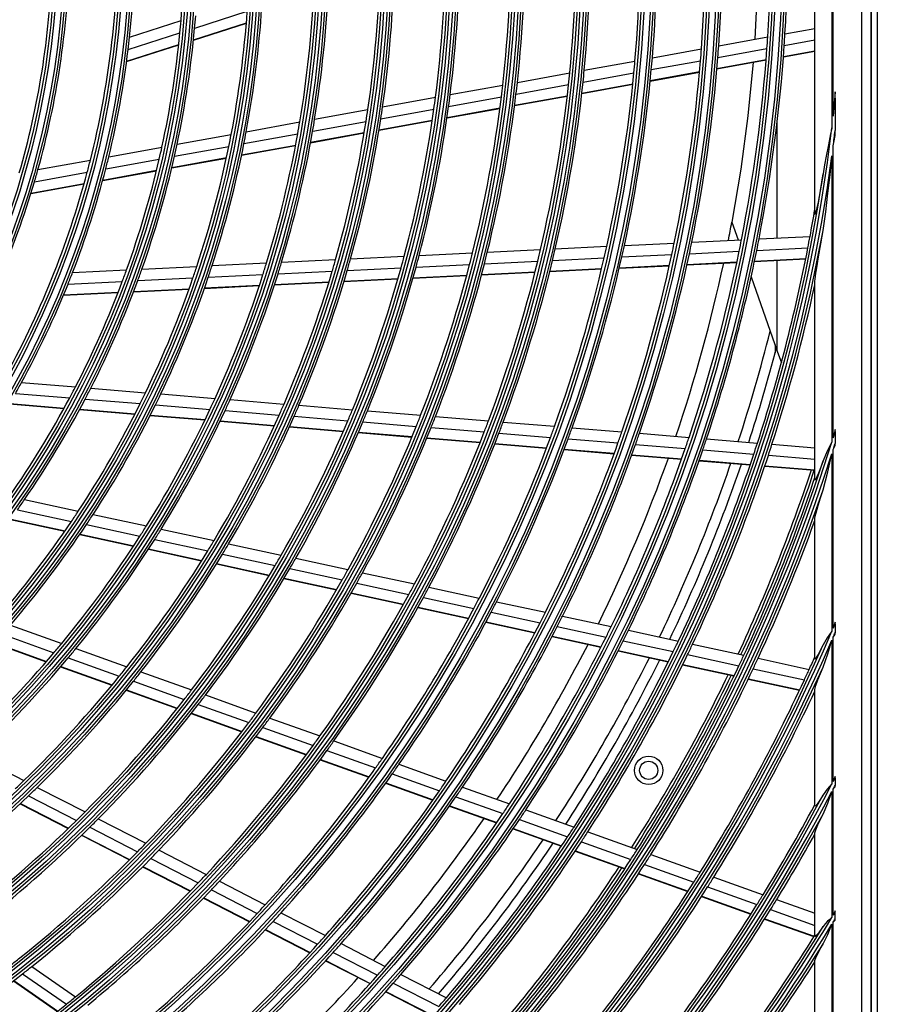
# Model space of a CAD drawing. Units: millimetres. Extents: x 1103 to 20071, y 21 to 3338.
# Drawn here: x 16929 to 17080, y 1819 to 1993 of the extents above; entities that cross this region are included whole.
import ezdxf

# ---------------------------------------------------------------- set-up
doc = ezdxf.new("R2010")
doc.units = ezdxf.units.MM
doc.layers.add('LG-Product', color=3, linetype='Continuous')

msp = doc.modelspace()

# ---------------------------------------------------------------- linework, layer by layer
at = {"layer": 'LG-Product', "linetype": 'Continuous'}
for p, q in [((17078.66, 2301.9), (17078.66, 1712.1)), ((17078.79, 1712), (17078.79, 2302)), ((17079.79, 2302), (17079.79, 1712)), ((17077, 2300.24), (17077, 1713.76)), ((17068.79, 1958.51), (17068.79, 2055.5)), ((17071.79, 2040.38), (17071.79, 1973.62)), ((17072.02, 1975.67), (17072.02, 2038.34)), ((17058.69, 1999.75), (17058.21, 1989.21)), ((16959.57, 1991.16), (16968.84, 1994.13)), ((16948.11, 1989.58), (16957.18, 1992.49)), ((16959.36, 1989.06), (16968.68, 1992.05)), ((16959.37, 1989.13), (16968.68, 1992.12)), ((16947.86, 1987.4), (16956.98, 1990.33)), ((17063.53, 1990.17), (17068.79, 1991.13)), ((16947.6, 1985.35), (16956.77, 1988.29)), ((17051.87, 1988.06), (17060.49, 1989.62)), ((17063.4, 1988.12), (17068.79, 1989.1)), ((16947.59, 1985.28), (16956.76, 1988.22)), ((17040.17, 1985.93), (17048.82, 1987.5)), ((17051.71, 1985.99), (17060.35, 1987.56)), ((17063.25, 1986.12), (17068.79, 1987.13)), ((17063.26, 1986.19), (17068.79, 1987.2)), ((17028.18, 1983.75), (17037.11, 1985.38)), ((17039.99, 1983.87), (17048.66, 1985.44)), ((17051.55, 1984.07), (17060.21, 1985.64)), ((17051.55, 1984), (17060.2, 1985.57)), ((17057.91, 1985.15), (17056.99, 1975.73)), ((17016.4, 1981.61), (17025.62, 1983.29)), ((17027.97, 1981.68), (17036.92, 1983.31)), ((17039.8, 1981.93), (17048.49, 1983.51)), ((17039.8, 1981.86), (17048.48, 1983.44)), ((17027.76, 1979.74), (17036.73, 1981.37)), ((17004.56, 1979.46), (17013.83, 1981.15)), ((17016.16, 1979.54), (17025.41, 1981.22)), ((17027.75, 1979.67), (17036.73, 1981.3)), ((17072.35, 1979.95), (17072.19, 1977.81)), ((17072.35, 1979.4), (17072.35, 1979.95)), ((16992.67, 1977.3), (17001.98, 1978.99)), ((17004.29, 1977.38), (17013.58, 1979.07)), ((17015.91, 1977.52), (17025.18, 1979.21)), ((17015.92, 1977.59), (17025.19, 1979.28)), ((17072.35, 1978.86), (17072.35, 1979.4)), ((17072.35, 1978.86), (17072.35, 1973.12)), ((16980.7, 1975.13), (16990.07, 1976.83)), ((16992.36, 1975.21), (17001.7, 1976.91)), ((17004.01, 1975.36), (17013.33, 1977.05)), ((17004.02, 1975.43), (17013.34, 1977.12)), ((17072.19, 1977.81), (17072.02, 1975.67)), ((16968.64, 1972.94), (16978.09, 1974.65)), ((16980.35, 1973.03), (16989.75, 1974.74)), ((16992.04, 1973.19), (17001.41, 1974.89)), ((16992.05, 1973.26), (17001.42, 1974.96)), ((17056.99, 1975.73), (17055.74, 1966.34)), ((17062.17, 1954.23), (17062.17, 1974.82)), ((16979.98, 1971), (16989.42, 1972.71)), ((16979.99, 1971.07), (16989.43, 1972.78)), ((17071.67, 1973.05), (17071.57, 1972.56)), ((17071.77, 1973.54), (17071.67, 1973.05)), ((17071.78, 1973.58), (17071.77, 1973.54)), ((17071.79, 1973.62), (17071.78, 1973.58)), ((17072.35, 1972.68), (17072.35, 1973.12)), ((16956.48, 1970.73), (16966.01, 1972.46)), ((16968.24, 1970.83), (16977.72, 1972.55)), ((17071.57, 1972.56), (17071.17, 1970.6)), ((17072.02, 1970.43), (17072.19, 1971.33)), ((17072.19, 1971.33), (17072.35, 1972.24)), ((17072.35, 1972.24), (17072.35, 1972.68)), ((16944.44, 1968.54), (16953.82, 1970.24)), ((16956.01, 1968.61), (16965.59, 1970.35)), ((16967.82, 1968.79), (16977.35, 1970.52)), ((16967.84, 1968.86), (16977.36, 1970.59)), ((17071.17, 1970.6), (17070.78, 1968.64)), ((17072.02, 1919.04), (17072.02, 1970.43)), ((16931.97, 1966.28), (16941.21, 1967.95)), ((16943.91, 1966.41), (16953.34, 1968.12)), ((16955.54, 1966.56), (16965.16, 1968.3)), ((16955.55, 1966.63), (16965.18, 1968.37)), ((17070.78, 1968.64), (17070.49, 1967.09)), ((17071.46, 1965.37), (17071.79, 1968.66)), ((17071.79, 1968.66), (17071.79, 1918.29)), ((16931.36, 1964.13), (16940.66, 1965.82)), ((16943.37, 1964.34), (16952.85, 1966.07)), ((16943.39, 1964.42), (16952.86, 1966.14)), ((17055.74, 1966.34), (17054.17, 1957)), ((17070.49, 1967.09), (17070.23, 1965.54)), ((17070.23, 1965.54), (17069.9, 1963.51)), ((17071.1, 1962.09), (17071.46, 1965.37)), ((16930.73, 1962.05), (16940.09, 1963.75)), ((16930.75, 1962.12), (16940.11, 1963.82)), ((17069.9, 1963.51), (17069.54, 1961.51)), ((17069.54, 1961.51), (17069.35, 1960.52)), ((17070.71, 1958.81), (17071.1, 1962.09)), ((17069.04, 1959.08), (17068.93, 1958.66)), ((17069.15, 1959.55), (17069.04, 1959.08)), ((17069.35, 1960.52), (17069.15, 1959.55)), ((17068.8, 1958.39), (17068.79, 1958.51)), ((17068.83, 1958.38), (17068.8, 1958.39)), ((17068.88, 1958.49), (17068.83, 1958.38)), ((17068.93, 1958.66), (17068.88, 1958.49)), ((17070.23, 1955.55), (17070.71, 1958.81)), ((17054.17, 1957), (17055.27, 1953.89)), ((17069.83, 1953.21), (17070.23, 1955.55)), ((17047.12, 1953.49), (17055.87, 1953.92)), ((17058.96, 1954.07), (17067.95, 1954.51)), ((17011.11, 1951.73), (17020.47, 1952.19)), ((17023.07, 1952.31), (17032.14, 1952.76)), ((17035.24, 1952.91), (17044.02, 1953.34)), ((17046.69, 1951.46), (17055.47, 1951.89)), ((17058.56, 1952.04), (17067.56, 1952.48)), ((17069.43, 1950.89), (17069.83, 1953.21)), ((16974.87, 1949.96), (16984.39, 1950.42)), ((16987.02, 1950.55), (16996.48, 1951.01)), ((16999.1, 1951.14), (17008.5, 1951.6)), ((17010.6, 1949.7), (17019.99, 1950.16)), ((17022.59, 1950.29), (17031.68, 1950.73)), ((17034.79, 1950.88), (17043.59, 1951.31)), ((17058.16, 1950.09), (17067.18, 1950.53)), ((17058.17, 1950.15), (17067.19, 1950.59)), ((17062.17, 1934.31), (17062.17, 1950.28)), ((17069.24, 1949.74), (17069.43, 1950.89)), ((16938.07, 1948.16), (16947.58, 1948.63)), ((16950.28, 1948.76), (16959.96, 1949.23)), ((16962.63, 1949.36), (16972.22, 1949.83)), ((16986.44, 1948.52), (16995.93, 1948.99)), ((16998.55, 1949.11), (17007.99, 1949.57)), ((17022.11, 1948.33), (17031.23, 1948.77)), ((17022.13, 1948.39), (17031.24, 1948.84)), ((17034.34, 1948.92), (17043.16, 1949.35)), ((17034.36, 1948.99), (17043.18, 1949.42)), ((17046.27, 1949.51), (17055.06, 1949.93)), ((17046.28, 1949.57), (17055.07, 1950)), ((17068.97, 1948.05), (17069.05, 1948.61)), ((17069.05, 1948.61), (17069.24, 1949.74)), ((16949.55, 1946.72), (16959.27, 1947.19)), ((16961.96, 1947.33), (16971.58, 1947.8)), ((16974.25, 1947.93), (16983.8, 1948.39)), ((16985.86, 1946.55), (16995.37, 1947.02)), ((16985.88, 1946.62), (16995.39, 1947.09)), ((16998.01, 1947.15), (17007.47, 1947.61)), ((16998.03, 1947.22), (17007.49, 1947.68)), ((17010.09, 1947.74), (17019.5, 1948.2)), ((17010.11, 1947.81), (17019.52, 1948.27)), ((17057.57, 1947.36), (17062.17, 1934.32)), ((17068.79, 1946.6), (17068.82, 1947)), ((17068.82, 1947), (17068.89, 1947.52)), ((17068.89, 1947.52), (17068.97, 1948.05)), ((16937.26, 1946.12), (16946.83, 1946.59)), ((16948.81, 1944.74), (16958.58, 1945.22)), ((16948.83, 1944.81), (16958.6, 1945.29)), ((16961.28, 1945.35), (16970.94, 1945.83)), ((16961.3, 1945.42), (16970.97, 1945.89)), ((16973.62, 1945.96), (16983.2, 1946.42)), ((16973.64, 1946.02), (16983.22, 1946.49)), ((17068.79, 1911.67), (17068.79, 1946.6)), ((16936.45, 1944.14), (16946.07, 1944.61)), ((16936.48, 1944.21), (16946.1, 1944.68)), ((17061.79, 1935.4), (17061.79, 1933.97)), ((17062.17, 1934.31), (17062.89, 1932.27)), ((16929.08, 1928.79), (16938.58, 1928.01)), ((16941.27, 1927.79), (16950.93, 1926.99)), ((16928.02, 1926.87), (16937.57, 1926.08)), ((16953.6, 1926.77), (16963.16, 1925.98)), ((16926.96, 1925.01), (16936.56, 1924.22)), ((16926.99, 1925.08), (16936.59, 1924.29)), ((16940.28, 1925.86), (16949.98, 1925.06)), ((16952.66, 1924.84), (16962.27, 1924.05)), ((16965.81, 1925.77), (16975.3, 1924.99)), ((16977.93, 1924.77), (16987.37, 1923.99)), ((16939.28, 1924), (16949.03, 1923.2)), ((16939.32, 1924.06), (16949.07, 1923.26)), ((16951.73, 1922.98), (16961.38, 1922.18)), ((16951.76, 1923.04), (16961.41, 1922.25)), ((16964.92, 1923.83), (16974.45, 1923.05)), ((16977.09, 1922.83), (16986.56, 1922.05)), ((16989.98, 1923.78), (16999.37, 1923.01)), ((17001.97, 1922.79), (17011.31, 1922.02)), ((16964.04, 1921.96), (16973.61, 1921.18)), ((16964.07, 1922.03), (16973.64, 1921.24)), ((16976.26, 1920.96), (16985.75, 1920.18)), ((16976.28, 1921.02), (16985.78, 1920.24)), ((16989.18, 1921.84), (16998.59, 1921.06)), ((17001.2, 1920.85), (17010.57, 1920.08)), ((17013.9, 1921.81), (17022.95, 1921.07)), ((17026.05, 1920.81), (17034.81, 1920.09)), ((16988.38, 1919.96), (16997.82, 1919.18)), ((16988.41, 1920.02), (16997.85, 1919.25)), ((17000.44, 1918.97), (17009.83, 1918.19)), ((17000.46, 1919.03), (17009.86, 1918.26)), ((17013.16, 1919.86), (17022.23, 1919.12)), ((17037.9, 1919.84), (17046.63, 1919.12)), ((17072.19, 1919.77), (17072.02, 1919.04)), ((17072.35, 1920.49), (17072.19, 1919.77)), ((17072.35, 1920.46), (17072.35, 1920.49)), ((17072.35, 1920.44), (17072.35, 1920.46)), ((17072.35, 1920.28), (17072.35, 1920.44)), ((17072.35, 1920.13), (17072.35, 1920.28)), ((17072.35, 1920.13), (17072.35, 1918.02)), ((17012.43, 1917.98), (17021.53, 1917.23)), ((17012.46, 1918.05), (17021.55, 1917.3)), ((17025.34, 1918.86), (17034.12, 1918.14)), ((17037.21, 1917.88), (17045.97, 1917.16)), ((17049.71, 1918.86), (17058.68, 1918.13)), ((17061.24, 1917.91), (17068.79, 1917.29)), ((17071.79, 1918.29), (17070.94, 1916.67)), ((17072.02, 1916.96), (17072.19, 1917.32)), ((17072.19, 1917.32), (17072.35, 1917.67)), ((17072.35, 1917.85), (17072.35, 1918.02)), ((17072.35, 1917.67), (17072.35, 1917.85)), ((17024.64, 1916.98), (17033.44, 1916.25)), ((17024.66, 1917.04), (17033.46, 1916.32)), ((17036.54, 1916), (17045.31, 1915.28)), ((17036.56, 1916.06), (17045.33, 1915.34)), ((17049.05, 1916.91), (17058.04, 1916.17)), ((17060.6, 1915.96), (17068.79, 1915.29)), ((17070.94, 1916.67), (17070.23, 1915.01)), ((17071.07, 1913.04), (17071.79, 1916.23)), ((17071.79, 1916.23), (17071.79, 1884.98)), ((17072.02, 1885.53), (17072.02, 1916.96)), ((17048.4, 1915.02), (17057.4, 1914.28)), ((17048.42, 1915.09), (17057.42, 1914.35)), ((17059.97, 1914.07), (17068.79, 1913.34)), ((17059.99, 1914.13), (17068.79, 1913.41)), ((17069.83, 1913.89), (17069.42, 1912.83)), ((17070.23, 1915.01), (17069.83, 1913.89)), ((17069.21, 1912.33), (17069.01, 1911.89)), ((17069.42, 1912.83), (17069.21, 1912.33)), ((17070.23, 1909.91), (17071.07, 1913.04)), ((17068.85, 1911.63), (17068.79, 1911.67)), ((17069.01, 1911.89), (17068.85, 1911.63)), ((17069.79, 1908.5), (17070.23, 1909.91)), ((16929.6, 1908.17), (16939.07, 1906.12)), ((17069.17, 1906.47), (17069.37, 1907.13)), ((17069.37, 1907.13), (17069.79, 1908.5)), ((16928.36, 1906.39), (16937.88, 1904.33)), ((16941.69, 1905.55), (16951.07, 1903.53)), ((17068.79, 1904.84), (17068.85, 1905.25)), ((17068.85, 1905.25), (17069, 1905.83)), ((17069, 1905.83), (17069.17, 1906.47)), ((16927.14, 1904.67), (16936.7, 1902.61)), ((16927.18, 1904.73), (16936.74, 1902.67)), ((16940.51, 1903.76), (16949.93, 1901.73)), ((17068.79, 1880.16), (17068.79, 1904.84)), ((16939.34, 1902.04), (16948.8, 1899.99)), ((16939.38, 1902.09), (16948.84, 1900.05)), ((16953.67, 1902.96), (16962.98, 1900.95)), ((16952.54, 1901.16), (16961.88, 1899.14)), ((16965.55, 1900.39), (16974.81, 1898.39)), ((16951.42, 1899.42), (16960.8, 1897.39)), ((16951.46, 1899.48), (16960.84, 1897.45)), ((16964.47, 1898.58), (16973.75, 1896.57)), ((16963.39, 1896.83), (16972.71, 1894.82)), ((16963.43, 1896.89), (16972.74, 1894.88)), ((16977.37, 1897.84), (16986.57, 1895.85)), ((16976.32, 1896.02), (16985.55, 1894.02)), ((16989.13, 1895.3), (16998.29, 1893.31)), ((16975.29, 1894.26), (16984.55, 1892.26)), ((16975.32, 1894.32), (16984.58, 1892.32)), ((16988.11, 1893.47), (16997.3, 1891.48)), ((16987.11, 1891.7), (16996.32, 1889.71)), ((16987.15, 1891.76), (16996.36, 1889.77)), ((17000.83, 1892.76), (17009.7, 1890.84)), ((16999.84, 1890.93), (17008.74, 1889.01)), ((17012.74, 1890.19), (17021.33, 1888.33)), ((16998.87, 1889.16), (17007.79, 1887.23)), ((16998.91, 1889.22), (17007.82, 1887.29)), ((17011.78, 1888.35), (17020.4, 1886.49)), ((16927.11, 1886.07), (16936.15, 1882.84)), ((17010.84, 1886.57), (17019.47, 1884.7)), ((17010.88, 1886.63), (17019.5, 1884.77)), ((17024.36, 1887.67), (17032.93, 1885.82)), ((17072.19, 1886.05), (17072.02, 1885.53)), ((17072.35, 1886.58), (17072.19, 1886.05)), ((17072.35, 1886.5), (17072.35, 1886.58)), ((17072.35, 1886.43), (17072.35, 1886.5)), ((17072.35, 1886.37), (17072.35, 1886.43)), ((17072.35, 1886.31), (17072.35, 1886.37)), ((17072.35, 1886.31), (17072.35, 1884.73)), ((16925.71, 1884.45), (16934.78, 1881.2)), ((17023.43, 1885.83), (17032.01, 1883.97)), ((17035.95, 1885.17), (17044.75, 1883.27)), ((17071.79, 1884.98), (17070.94, 1883.83)), ((17072.19, 1884.21), (17072.35, 1884.46)), ((17072.35, 1884.68), (17072.35, 1884.73)), ((17072.35, 1884.64), (17072.35, 1884.68)), ((17072.35, 1884.55), (17072.35, 1884.64)), ((17072.35, 1884.46), (17072.35, 1884.55)), ((16924.33, 1882.89), (16933.44, 1879.63)), ((16924.37, 1882.94), (16933.49, 1879.68)), ((17022.51, 1884.05), (17031.11, 1882.19)), ((17022.54, 1884.11), (17031.14, 1882.25)), ((17035.04, 1883.32), (17043.85, 1881.41)), ((17047.26, 1882.72), (17056.28, 1880.77)), ((17070.23, 1882.62), (17069.79, 1881.72)), ((17070.94, 1883.83), (17070.23, 1882.62)), ((17071.06, 1881), (17071.79, 1883.42)), ((17071.79, 1883.42), (17071.79, 1858.1)), ((17072.02, 1883.96), (17072.19, 1884.21)), ((17072.02, 1858.54), (17072.02, 1883.96)), ((16938.65, 1881.94), (16947.62, 1878.73)), ((17034.14, 1881.53), (17042.97, 1879.62)), ((17034.18, 1881.59), (17043, 1879.68)), ((17046.37, 1880.87), (17055.41, 1878.91)), ((17069.35, 1880.89), (17069.15, 1880.53)), ((17069.79, 1881.72), (17069.35, 1880.89)), ((17070.23, 1878.66), (17071.06, 1881)), ((16937.29, 1880.3), (16946.3, 1877.08)), ((17045.52, 1879.14), (17054.58, 1877.18)), ((17058.79, 1880.23), (17067.8, 1878.28)), ((17068.84, 1880.11), (17068.79, 1880.16)), ((17068.97, 1880.25), (17068.84, 1880.11)), ((17069.15, 1880.53), (17068.97, 1880.25)), ((16935.96, 1878.72), (16944.99, 1875.49)), ((16936.01, 1878.78), (16945.04, 1875.54)), ((16950.1, 1877.84), (16959.01, 1874.65)), ((17045.49, 1879.08), (17054.55, 1877.12)), ((17057.92, 1878.37), (17066.94, 1876.42)), ((17069.33, 1876.44), (17069.76, 1877.53)), ((17069.76, 1877.53), (17070.23, 1878.66)), ((16948.79, 1876.19), (16957.73, 1872.98)), ((17057.06, 1876.57), (17066.1, 1874.62)), ((17057.09, 1876.64), (17066.13, 1874.68)), ((17068.96, 1875.43), (17069.33, 1876.44)), ((16947.5, 1874.59), (16956.47, 1871.38)), ((16947.54, 1874.65), (16956.51, 1871.44)), ((17068.61, 1874.08), (17068.79, 1874.04)), ((17068.64, 1874.14), (17068.79, 1874.11)), ((17068.79, 1874.76), (17068.96, 1875.43)), ((17068.79, 1854.18), (17068.79, 1874.76)), ((16961.48, 1873.77), (16970.35, 1870.59)), ((16958.95, 1870.49), (16967.87, 1867.3)), ((16958.99, 1870.55), (16967.91, 1867.35)), ((16960.21, 1872.1), (16969.1, 1868.91)), ((16972.81, 1869.71), (16981.63, 1866.55)), ((16971.56, 1868.03), (16980.41, 1864.86)), ((16970.34, 1866.41), (16979.21, 1863.23)), ((16970.38, 1866.47), (16979.25, 1863.29)), ((16984.08, 1865.67), (16992.63, 1862.61)), ((16982.86, 1863.98), (16991.43, 1860.92)), ((16921.02, 1863.06), (16929.49, 1858.7)), ((16981.67, 1862.35), (16990.26, 1859.28)), ((16981.71, 1862.41), (16990.3, 1859.33)), ((16995.55, 1861.56), (17003.83, 1858.6)), ((16993.24, 1858.28), (17001.55, 1855.31)), ((16994.36, 1859.87), (17002.66, 1856.89)), ((17072.19, 1858.98), (17072.02, 1858.54)), ((17072.35, 1859.41), (17072.19, 1858.98)), ((17072.35, 1859.39), (17072.35, 1859.41)), ((17072.35, 1859.37), (17072.35, 1859.39)), ((17072.35, 1859.28), (17072.35, 1859.37)), ((17072.35, 1859.18), (17072.35, 1859.28)), ((17072.35, 1859.18), (17072.35, 1857.84)), ((16931.84, 1857.5), (16940.26, 1853.17)), ((16993.2, 1858.23), (17001.51, 1855.25)), ((17006.74, 1857.56), (17015, 1854.6)), ((17070.94, 1857.18), (17070.23, 1856.19)), ((17071.79, 1858.1), (17070.94, 1857.18)), ((17071.06, 1854.73), (17071.79, 1856.77)), ((17071.79, 1856.77), (17071.79, 1834.6)), ((17072.02, 1857.21), (17072.19, 1857.41)), ((17072.02, 1834.99), (17072.02, 1857.21)), ((17072.19, 1857.41), (17072.35, 1857.62)), ((17072.35, 1857.79), (17072.35, 1857.84)), ((17072.35, 1857.73), (17072.35, 1857.79)), ((17072.35, 1857.67), (17072.35, 1857.73)), ((17072.35, 1857.62), (17072.35, 1857.67)), ((16930.32, 1856.03), (16938.77, 1851.69)), ((17005.58, 1855.85), (17013.85, 1852.89)), ((17069.76, 1855.41), (17069.32, 1854.72)), ((17070.23, 1856.19), (17069.76, 1855.41)), ((16928.83, 1854.62), (16937.3, 1850.26)), ((16928.88, 1854.67), (16937.35, 1850.31)), ((17004.44, 1854.2), (17012.72, 1851.23)), ((17004.48, 1854.26), (17012.76, 1851.29)), ((17017.91, 1853.56), (17026.38, 1850.52)), ((17068.95, 1854.23), (17068.79, 1854.18)), ((17069.32, 1854.72), (17068.95, 1854.23)), ((17070.23, 1852.79), (17071.06, 1854.73)), ((16942.59, 1851.97), (16950.96, 1847.67)), ((17016.76, 1851.84), (17025.25, 1848.8)), ((17069.31, 1850.88), (17069.75, 1851.81)), ((17069.75, 1851.81), (17070.23, 1852.79)), ((16941.11, 1850.49), (16949.51, 1846.17)), ((17015.64, 1850.19), (17024.15, 1847.14)), ((17015.68, 1850.24), (17024.18, 1847.2)), ((17028.8, 1849.66), (17037.49, 1846.54)), ((17068.79, 1849.5), (17068.95, 1850.04)), ((17068.95, 1850.04), (17069.31, 1850.88)), ((16939.65, 1849.06), (16948.08, 1844.73)), ((16939.7, 1849.11), (16948.12, 1844.78)), ((17027.67, 1847.94), (17036.38, 1844.82)), ((17068.79, 1831.27), (17068.79, 1849.5)), ((16953.29, 1846.47), (16961.62, 1842.19)), ((17026.57, 1846.27), (17035.3, 1843.15)), ((17026.61, 1846.33), (17035.34, 1843.21)), ((16951.83, 1844.97), (16960.19, 1840.68)), ((17039.91, 1845.68), (17048.59, 1842.57)), ((16950.41, 1843.53), (16958.79, 1839.22)), ((16950.46, 1843.58), (16958.84, 1839.27)), ((17038.8, 1843.95), (17047.49, 1840.84)), ((16963.93, 1841), (16972.01, 1836.85)), ((17037.72, 1842.28), (17046.42, 1839.16)), ((17037.76, 1842.34), (17046.46, 1839.22)), ((17051, 1841.71), (17059.66, 1838.61)), ((16962.51, 1839.48), (16970.6, 1835.32)), ((17049.91, 1839.97), (17058.58, 1836.87)), ((16961.11, 1838.02), (16969.23, 1833.85)), ((16961.16, 1838.07), (16969.28, 1833.9)), ((17048.84, 1838.3), (17057.53, 1835.19)), ((17048.88, 1838.36), (17057.56, 1835.25)), ((17062.06, 1837.74), (17068.79, 1835.34)), ((17060.99, 1836), (17068.79, 1833.21)), ((17072.35, 1835.75), (17072.19, 1835.37)), ((17072.35, 1835.64), (17072.35, 1835.75)), ((16974.77, 1835.43), (16982.59, 1831.41)), ((17059.94, 1834.32), (17068.61, 1831.22)), ((17059.98, 1834.38), (17068.65, 1831.28)), ((17071.4, 1834.26), (17071.03, 1833.92)), ((17071.77, 1834.59), (17071.4, 1834.26)), ((17071.78, 1834.6), (17071.77, 1834.59)), ((17071.79, 1834.6), (17071.78, 1834.6)), ((17072.19, 1835.37), (17072.02, 1834.99)), ((17072.19, 1833.97), (17072.35, 1834.14)), ((17072.35, 1835.54), (17072.35, 1835.64)), ((17072.35, 1834.34), (17072.35, 1835.54)), ((17072.35, 1834.29), (17072.35, 1834.34)), ((17072.35, 1834.24), (17072.35, 1834.29)), ((17072.35, 1834.19), (17072.35, 1834.24)), ((17072.35, 1834.14), (17072.35, 1834.19)), ((16972, 1832.43), (16979.86, 1828.39)), ((16972.05, 1832.48), (16979.9, 1828.44)), ((16973.37, 1833.9), (16981.21, 1829.87)), ((17069.74, 1832.29), (17069.29, 1831.68)), ((17070.23, 1832.99), (17069.74, 1832.29)), ((17070.6, 1833.47), (17070.23, 1832.99)), ((17071.03, 1833.92), (17070.6, 1833.47)), ((17071.05, 1831.62), (17071.79, 1833.41)), ((17071.79, 1833.41), (17071.79, 1813.27)), ((17072.02, 1833.79), (17072.19, 1833.97)), ((17072.02, 1813.61), (17072.02, 1833.79)), ((17068.93, 1831.29), (17068.79, 1831.27)), ((17069.29, 1831.68), (17068.93, 1831.29)), ((17070.23, 1829.93), (17071.05, 1831.62)), ((16985.35, 1829.99), (16993.14, 1825.99)), ((17069.29, 1828.22), (17069.73, 1829.05)), ((17069.73, 1829.05), (17070.23, 1829.93)), ((16983.97, 1828.45), (16991.78, 1824.44)), ((17068.79, 1827.04), (17068.94, 1827.5)), ((17068.94, 1827.5), (17069.29, 1828.22)), ((16930.9, 1825.99), (16938.61, 1820.65)), ((16982.62, 1826.97), (16990.45, 1822.95)), ((16982.67, 1827.02), (16990.5, 1823)), ((17068.79, 1810.34), (17068.79, 1827.04)), ((16929.26, 1824.69), (16936.99, 1819.33)), ((16995.89, 1824.57), (17003.9, 1820.46)), ((16927.66, 1823.44), (16935.41, 1818.07)), ((16927.72, 1823.48), (16935.47, 1818.12)), ((16994.53, 1823.02), (17002.55, 1818.9)), ((16993.21, 1821.53), (17001.24, 1817.4)), ((16993.25, 1821.58), (17001.29, 1817.45))]:
    msp.add_line(p, q, dxfattribs=at)
for centre, radius in [((16785.79, 2007), 277.8), ((16785.79, 2007), 277.31), ((16785.79, 2007), 276.19), ((16785.79, 2007), 275.7), ((16785.79, 2007), 266.3), ((16785.79, 2007), 265.81), ((16785.79, 2007), 264.69), ((16785.79, 2007), 264.2), ((16785.79, 2007), 254.8), ((16785.79, 2007), 254.31), ((16785.79, 2007), 253.19), ((16785.79, 2007), 252.7), ((16785.79, 2007), 243.05), ((16785.79, 2007), 242.56), ((16785.79, 2007), 241.94), ((16785.79, 2007), 241.45), ((16785.79, 2007), 231.55), ((16785.79, 2007), 231.06), ((16785.79, 2007), 230.44), ((16785.79, 2007), 229.95), ((16785.79, 2007), 220.05), ((16785.79, 2007), 219.56), ((16785.79, 2007), 218.94), ((16785.79, 2007), 218.45), ((16785.79, 2007), 208.55), ((16785.79, 2007), 208.06), ((16785.79, 2007), 207.44), ((16785.79, 2007), 206.95), ((16785.79, 2007), 197.05), ((16785.79, 2007), 196.56), ((16785.79, 2007), 195.94), ((16785.79, 2007), 195.45), ((16785.79, 2007), 185.55), ((16785.79, 2007), 185.06), ((16785.79, 2007), 184.44), ((16785.79, 2007), 183.95), ((16785.79, 2007), 174.05), ((16785.79, 2007), 173.56), ((16785.79, 2007), 172.94), ((16785.79, 2007), 172.45), ((16785.79, 2007), 162.8), ((16785.79, 2007), 162.31), ((16785.79, 2007), 161.19), ((16785.79, 2007), 160.7), ((16785.79, 2007), 151.3), ((16785.79, 2007), 150.81), ((16785.79, 2007), 149.69), ((16785.79, 2007), 149.2), ((17039.53, 1860.5), 2.5), ((17039.53, 1860.5), 1.6)]:
    msp.add_circle(centre, radius, dxfattribs=at)
for radius, start, end in [(275.25, 356.3799, 3.4506), (278.25, 356.5329, 3.6085), (263.75, 355.76, 2.8107), (266.75, 355.927, 2.9831), (252.25, 355.0817, 2.1104), (255.25, 355.2647, 2.2994), (172, 355.16, 1.9363), (241, 354.353, 1.3579), (243.5, 354.521, 1.5313), (232, 353.717, 0.7009), (163.25, 353.8733, 0.6031), (229.5, 353.5311, 0.5089), (160.25, 345.8966, 0.1089), (220.5, 352.8252, 359.7796), (218, 352.6183, 359.5658), (151.75, 344.4321, 358.5899), (209, 351.8302, 358.7512), (148.75, 343.8706, 358.0071), (206.5, 351.5984, 358.5115), (197.5, 350.7124, 357.5954), (195, 350.4509, 357.3249), (183.5, 349.1495, 355.9784), (186, 349.447, 356.2863), (172, 354.4363, 355.16), (174.5, 354.7903, 355.5019), (172, 347.66, 354.4363), (174.5, 348.0019, 354.7903), (278.25, 356.1085, 356.5329), (163.25, 353.1031, 353.8733), (275.25, 355.9506, 356.3799), (163.25, 346.3733, 353.1031), (263.75, 355.3107, 355.76), (266.75, 355.4831, 355.927), (275.25, 348.8799, 355.9506), (278.25, 349.0329, 356.1085), (252.25, 354.6104, 355.0817), (255.25, 354.7994, 355.2647), (263.75, 348.26, 355.3107), (266.75, 348.427, 355.4831), (241, 353.8579, 354.353), (243.5, 354.0313, 354.521), (252.25, 347.5817, 354.6104), (255.25, 347.7647, 354.7994), (232, 353.2009, 353.717), (243.5, 347.021, 354.0313), (229.5, 353.0089, 353.5311), (241, 346.853, 353.8579), (218, 352.0658, 352.6183), (220.5, 352.2796, 352.8252), (229.5, 346.0311, 353.0089), (232, 346.217, 353.2009), (287.94, 353.7521, 354.3913), (206.5, 351.0115, 351.5984), (209, 351.2512, 351.8302), (218, 345.1183, 352.0658), (220.5, 345.3252, 352.2796), (195, 349.8249, 350.4509), (197.5, 350.0954, 350.7124), (206.5, 344.0984, 351.0115), (209, 344.3302, 351.2512), (287.94, 277.4399, 353.3429), (186, 348.7863, 349.447), (197.5, 343.2124, 350.0954), (288.56, 352.7179, 353.2575), (183.5, 348.4784, 349.1495), (195, 342.9509, 349.8249), (172, 346.9363, 347.66), (174.5, 347.2903, 348.0019), (183.5, 341.6495, 348.4784), (186, 341.947, 348.7863), (288.56, 278.3259, 352.3644), (160.25, 345.1089, 345.8966), (163.25, 345.6031, 346.3733), (172, 340.16, 346.9363), (174.5, 340.5019, 347.2903), (160.25, 330.8966, 345.1089), (151.75, 343.5899, 344.4321), (163.25, 338.8733, 345.6031), (287.45, 278.2935, 351.7065), (151.75, 329.4321, 343.5899), (287, 349.4604, 350.4229), (289.05, 280.2527, 349.7473), (273, 348.7615, 349.4467), (275.25, 348.4506, 348.8799), (278.25, 348.6085, 349.0329), (287, 349.0497, 349.4604), (241, 346.3579, 346.853), (243.5, 346.5313, 347.021), (252.25, 347.1104, 347.5817), (255.25, 347.2994, 347.7647), (263.75, 347.8107, 348.26), (275.25, 341.3799, 348.4506), (266.75, 347.9831, 348.427), (278.25, 341.5329, 348.6085), (287, 341.9604, 349.0497), (206.5, 343.5115, 344.0984), (209, 343.7512, 344.3302), (218, 344.5658, 345.1183), (220.5, 344.7796, 345.3252), (229.5, 345.5089, 346.0311), (232, 345.7009, 346.217), (241, 339.353, 346.3579), (243.5, 339.521, 346.5313), (252.25, 340.0817, 347.1104), (255.25, 340.2647, 347.2994), (263.75, 340.76, 347.8107), (266.75, 340.927, 347.9831), (172, 339.4363, 340.16), (174.5, 339.7903, 340.5019), (183.5, 340.9784, 341.6495), (186, 341.2863, 341.947), (195, 342.3249, 342.9509), (197.5, 342.5954, 343.2124), (209, 336.8302, 343.7512), (218, 337.6183, 344.5658), (220.5, 337.8252, 344.7796), (229.5, 338.5311, 345.5089), (232, 338.717, 345.7009), (273, 341.2612, 347.9074), (163.25, 338.1031, 338.8733), (174.5, 333.0019, 339.7903), (183.5, 334.1495, 340.9784), (186, 334.447, 341.2863), (195, 335.4509, 342.3249), (197.5, 335.7124, 342.5954), (206.5, 336.5984, 343.5115), (163.25, 331.3733, 338.1031), (172, 332.66, 339.4363), (289.5, 342.0776, 347.8357), (283.7, 341.8007, 345.8893), (285.5, 341.8867, 345.348), (163.25, 330.6031, 331.3733), (172, 331.9363, 332.66), (174.5, 332.2903, 333.0019), (172, 325.16, 331.9363), (183.5, 333.4784, 334.1495), (186, 333.7863, 334.447), (195, 334.8249, 335.4509), (174.5, 325.5019, 332.2903), (183.5, 326.6495, 333.4784), (186, 326.947, 333.7863), (197.5, 335.0954, 335.7124), (206.5, 336.0115, 336.5984), (209, 336.2512, 336.8302), (195, 327.9509, 334.8249), (197.5, 328.2124, 335.0954), (206.5, 329.0984, 336.0115), (209, 329.3302, 336.2512), (218, 337.0658, 337.6183), (220.5, 337.2796, 337.8252), (229.5, 338.0089, 338.5311), (232, 338.2009, 338.717), (218, 330.1183, 337.0658), (220.5, 330.3252, 337.2796), (229.5, 331.0311, 338.0089), (232, 331.217, 338.2009), (241, 338.8579, 339.353), (243.5, 339.0313, 339.521), (252.25, 339.6104, 340.0817), (255.25, 339.7994, 340.2647), (241, 331.853, 338.8579), (243.5, 332.021, 339.0313), (252.25, 332.5817, 339.6104), (263.75, 340.3107, 340.76), (266.75, 340.4831, 340.927), (275.25, 340.9506, 341.3799), (299.44, 342.9177, 343.1351), (299.44, 287.5413, 342.7678), (255.25, 332.7647, 339.7994), (263.75, 333.26, 340.3107), (266.75, 333.427, 340.4831), (278.25, 341.1085, 341.5329), (287, 341.5497, 341.9604), (289.5, 341.6707, 342.0776), (300.06, 342.5382, 342.7506), (300.06, 287.9104, 342.3918), (275.25, 333.8799, 340.9506), (278.25, 334.0329, 341.1085), (287, 334.4604, 341.5497), (289.5, 334.5776, 341.6707), (298.95, 287.9221, 342.0779), (273, 333.7609, 340.4096), (283.7, 334.3019, 340.9825), (285.5, 334.3872, 341.0744), (297.5, 334.9376, 341.6581), (298, 334.9596, 341.6816), (298.5, 334.9831, 341.4549), (300.55, 288.8477, 341.1523), (174.5, 324.7903, 325.5019), (183.5, 325.9784, 326.6495), (186, 326.2863, 326.947), (183.5, 319.1495, 325.9784), (186, 319.447, 326.2863), (195, 327.3249, 327.9509), (301, 335.0913, 340.0851), (195, 320.4509, 327.3249), (197.5, 327.5954, 328.2124), (197.5, 320.7124, 327.5954), (206.5, 328.5115, 329.0984), (209, 328.7512, 329.3302), (206.5, 321.5984, 328.5115), (209, 321.8302, 328.7512), (218, 329.5658, 330.1183), (218, 322.6183, 329.5658), (220.5, 329.7796, 330.3252), (220.5, 322.8252, 329.7796), (229.5, 330.5089, 331.0311), (232, 330.7009, 331.217), (229.5, 323.5311, 330.5089), (232, 323.717, 330.7009), (241, 331.3579, 331.853), (241, 324.353, 331.3579), (243.5, 331.5313, 332.021), (243.5, 324.521, 331.5313), (252.25, 332.1104, 332.5817), (255.25, 332.2994, 332.7647), (252.25, 325.0817, 332.1104), (255.25, 325.2647, 332.2994), (263.75, 332.8107, 333.26), (263.75, 325.76, 332.8107), (266.75, 332.9831, 333.427), (310.94, 337.0038, 337.1608), (310.94, 293.3306, 336.895), (266.75, 325.927, 332.9831), (275.25, 333.4506, 333.8799), (278.25, 333.6085, 334.0329), (311.56, 336.7378, 336.8928), (310.45, 293.619, 336.381), (311.56, 293.5924, 336.6304), (195, 319.8249, 320.4509), (273, 326.2607, 332.9094), (275.25, 326.3799, 333.4506), (278.25, 326.5329, 333.6085), (287, 334.0497, 334.4604), (289.5, 334.1707, 334.5776), (195, 312.9509, 319.8249), (197.5, 320.0954, 320.7124), (287, 326.9604, 334.0497), (289.5, 327.0776, 334.1707), (197.5, 313.2124, 320.0954), (283.7, 326.8007, 333.4814), (285.5, 326.8878, 333.5749), (298.5, 334.5891, 334.9831), (301, 334.7007, 335.0913), (310, 335.466, 335.9097), (312.05, 294.2859, 335.7141), (206.5, 321.0115, 321.5984), (209, 321.2512, 321.8302), (298.5, 327.4831, 334.5891), (301, 327.5913, 334.7007), (310, 335.0874, 335.466), (206.5, 314.0984, 321.0115), (209, 314.3302, 321.2512), (297.5, 327.4374, 334.1602), (298, 327.4598, 334.1818), (310, 327.966, 335.0874), (218, 322.0658, 322.6183), (312.5, 328.0662, 334.9042), (218, 315.1183, 322.0658), (220.5, 322.2796, 322.8252), (220.5, 315.3252, 322.2796), (229.5, 323.0089, 323.5311), (229.5, 316.0311, 323.0089), (232, 323.2009, 323.717), (232, 316.217, 323.2009), (241, 323.8579, 324.353), (243.5, 324.0313, 324.521), (241, 316.853, 323.8579), (243.5, 317.021, 324.0313), (252.25, 324.6104, 325.0817), (252.25, 317.5817, 324.6104), (255.25, 324.7994, 325.2647), (206.5, 313.5115, 314.0984), (255.25, 317.7647, 324.7994), (263.75, 325.3107, 325.76), (322.44, 332.5856, 332.7139), (209, 313.7512, 314.3302), (322.44, 297.6886, 332.4965), (323.06, 297.8965, 332.287), (263.75, 318.26, 325.3107), (266.75, 325.4831, 325.927), (323.06, 332.3753, 332.5025), (209, 306.8302, 313.7512), (321.95, 297.9323, 332.0677), (266.75, 318.427, 325.4831), (218, 314.5658, 315.1183), (275.25, 325.9506, 326.3799), (278.25, 326.1085, 326.5329), (321.5, 328.4136, 331.6724), (218, 307.6183, 314.5658), (323.55, 298.4652, 331.5348), (220.5, 314.7796, 315.3252), (273, 318.7604, 325.4091), (275.25, 318.8799, 325.9506), (278.25, 319.0329, 326.1085), (220.5, 307.8252, 314.7796), (287, 326.5497, 326.9604), (289.5, 326.6707, 327.0776), (283.7, 319.3019, 325.9826), (287, 319.4604, 326.5497), (289.5, 319.5776, 326.6707), (324, 328.5066, 330.8629), (229.5, 308.5311, 315.5089), (229.5, 315.5089, 316.0311), (232, 315.7009, 316.217), (285.5, 319.3883, 326.0754), (298.5, 327.0891, 327.4831), (232, 308.717, 315.7009), (298.5, 319.9831, 327.0891), (301, 327.2007, 327.5913), (297.5, 319.9371, 326.66), (298, 319.96, 326.682), (301, 320.0913, 327.2007), (241, 316.3579, 316.853), (243.5, 316.5313, 317.021), (310, 327.5874, 327.966), (312.5, 327.6907, 328.0662), (241, 309.353, 316.3579), (243.5, 309.521, 316.5313), (310, 320.466, 327.5874), (312.5, 320.5662, 327.6907), (321.5, 328.0492, 328.4136), (324, 328.1451, 328.5066), (252.25, 317.1104, 317.5817), (321.5, 320.9136, 328.0492), (324, 321.0066, 328.1451), (252.25, 310.0817, 317.1104), (333.94, 301.2411, 328.9189), (255.25, 317.2994, 317.7647), (333.94, 328.9958, 329.1065), (334.56, 328.8204, 328.9303), (255.25, 310.2647, 317.2994), (333.45, 301.4571, 328.5429), (334.56, 301.4149, 328.744), (263.75, 317.8107, 318.26), (333, 321.3297, 328.1953), (263.75, 310.76, 317.8107), (335.05, 301.9041, 328.0959), (266.75, 317.9831, 318.427), (229.5, 308.0089, 308.5311), (266.75, 310.927, 317.9831), (232, 308.2009, 308.717), (275.25, 318.4506, 318.8799), (335.5, 321.4163, 327.5134), (232, 301.217, 308.2009), (273, 311.2626, 317.9088), (275.25, 311.3799, 318.4506), (278.25, 318.6085, 319.0329), (278.25, 311.5329, 318.6085), (241, 308.8579, 309.353), (287, 319.0497, 319.4604), (241, 301.853, 308.8579)]:
    msp.add_arc((16785.79, 2007), radius, start, end, dxfattribs=at)

doc.saveas('drawing.dxf')
